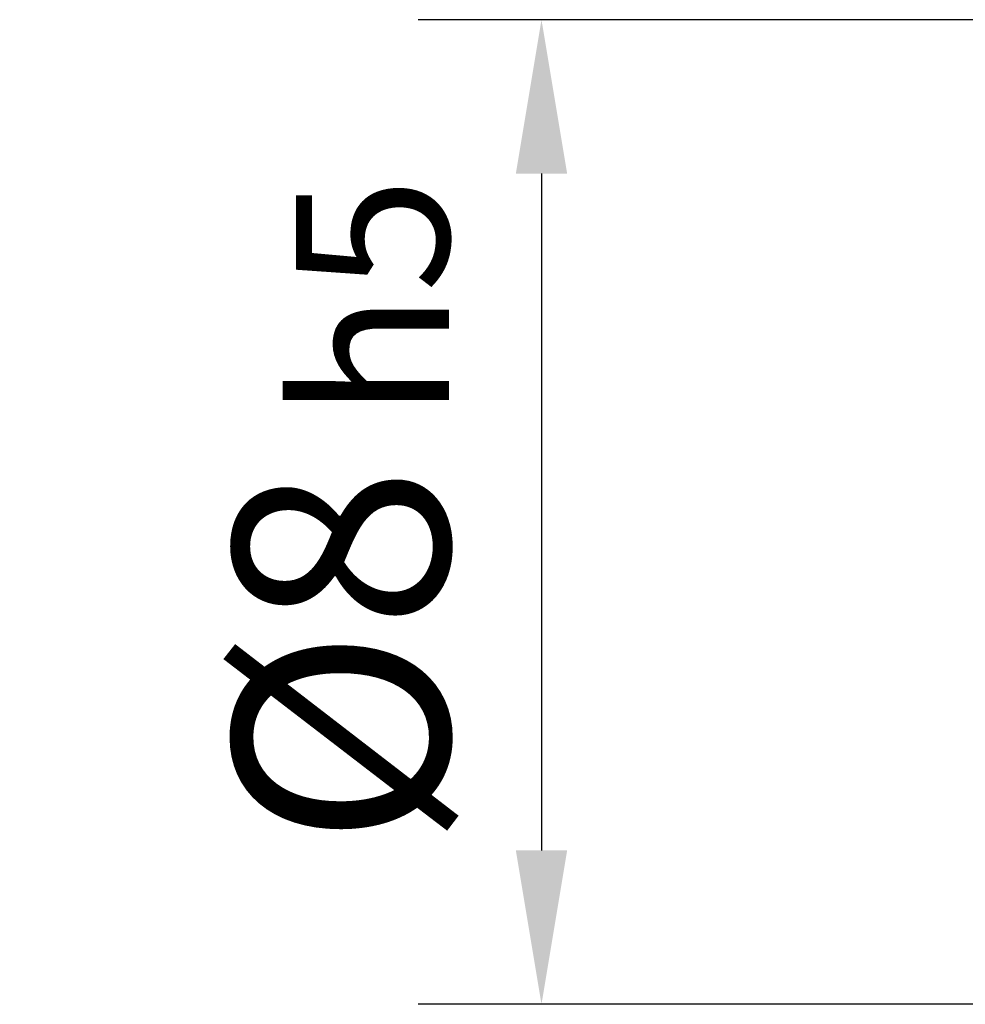
# Model space of a CAD drawing. Units: millimetres. Extents: x -183 to 237, y -102 to 195.
# Drawn here: x -19 to -4, y -8 to 8 of the extents above; entities that cross this region are included whole.
import ezdxf

# ---------------------------------------------------------------- set-up
doc = ezdxf.new("R2010")
doc.units = ezdxf.units.MM
doc.layers.get('DEFPOINTS').update_dxf_attribs({"linetype": 'CONTINUOUS'})
doc.layers.add('AM_5', color=3, linetype='CONTINUOUS')
doc.styles.get("Standard").update_dxf_attribs({"font": 'ISOCP.SHX'})
doc.dimstyles.get("Standard").update_dxf_attribs({"dimtxt": 3.5, "dimasz": 2.5, "dimexe": 2, "dimexo": 1, "dimgap": 1.5, "dimtad": 1, "dimdsep": 46, "dimtxsty": 'STANDARD', "dimcen": -2, "dimclrt": 2, "dimazin": 2, "dimtp": 0.1, "dimtm": 0.1, "dimtfac": 1, "dimtmove": 0, "dimatfit": 3, "dimfxl": 1, "dimarcsym": 0})

# ---------------------------------------------------------------- blocks, each defined once
blk = doc.blocks.new('*D317')
at = {"layer": 'AM_5', "color": 0, "lineweight": -2}
for p, q in [((0.28, 8), (-12.401, 8)), ((-10.401, 5.5), (-10.401, -5.5)), ((0.28, -8), (-12.401, -8))]:
    blk.add_line(p, q, dxfattribs=at)
at = {"layer": 'AM_5', "color": 0}
for points in [[(-9.984, 5.5), (-10.817, 5.5), (-10.401, 8)], [(-10.817, -5.5), (-9.984, -5.5), (-10.401, -8)]]:
    blk.add_solid(points, dxfattribs=at)
at = {"layer": 'DEFPOINTS', "color": 0}
for p in [(1.28, 8), (-10.401, -8), (1.28, -8)]:
    blk.add_point(p, dxfattribs=at)
at = {"layer": 'AM_5', "color": 2, "insert": (-13.654, 0), "char_height": 3.5, "attachment_point": 5, "rotation": 90}
blk.add_mtext('%%c8{}{\\H0.71x;\\C3; h5}', dxfattribs=at)

msp = doc.modelspace()

# ---------------------------------------------------------------- dimensions: what is measured, and where the dimension line sits
at = {"layer": 'AM_5'}
dim = msp.add_linear_dim(base=(-10.4006, -8), p1=(1.28, 8), p2=(1.28, -8), angle=90, text='%%c<>{}{\\H0.71x;\\C3; h5}', dimstyle='STANDARD', override={"dimgap": 1.5, "dimdec": 3, "dimlfac": 0.5, "dimrnd": 0, "dimpost": '', "dimcen": -2, "dimtol": 0, "dimlim": 0, "dimtp": 0.01, "dimtm": 0.1}, dxfattribs=at)
dim.commit()
dim.dimension.update_dxf_attribs({"geometry": '*D317', "text_midpoint": (-10.4006, 0), "dimtype": 160})

doc.saveas('drawing.dxf')
